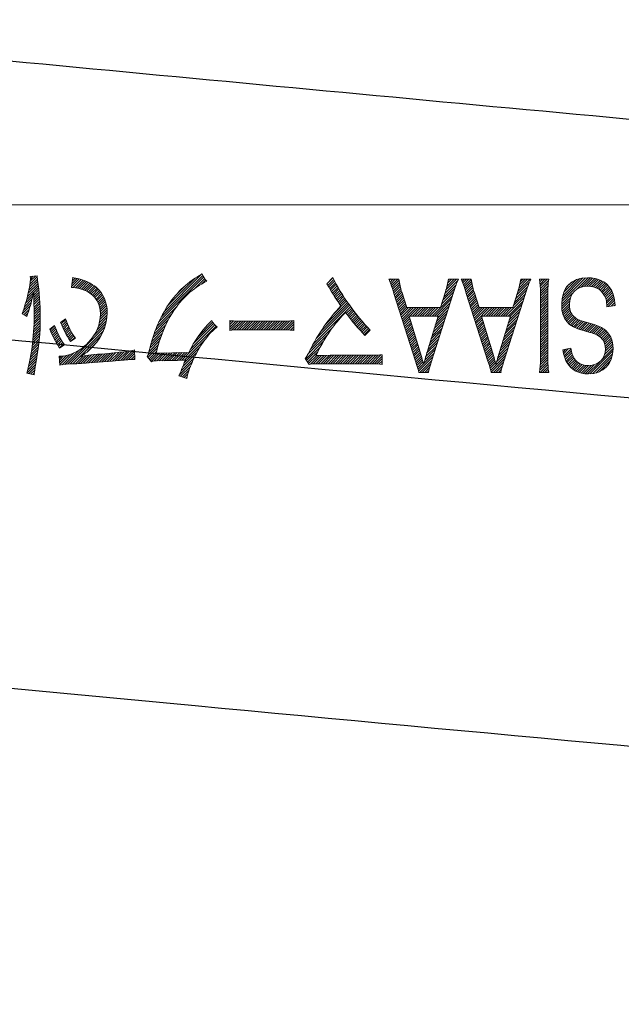
# Model space of a CAD drawing. Units: inches. Extents: x 854 to 1661, y 142 to 702.
# Drawn here: x 1483 to 1487, y 221 to 228 of the extents above; entities that cross this region are included whole.
import ezdxf

# ---------------------------------------------------------------- set-up
doc = ezdxf.new("R2010")
doc.units = ezdxf.units.IN
doc.header["$MEASUREMENT"] = 0
doc.linetypes.add('HIDS', pattern=[2.5, 1.5, -1])
for name, color, linetype in [('02-実線-1', 7, 'Continuous'), ('03-細線', 1, 'Continuous'), ('04-破線-1', 5, 'HIDS'), ('08-ﾊｯﾁﾝｸﾞ', 2, 'Continuous')]:
    doc.layers.add(name, color=color, linetype=linetype)

# ---------------------------------------------------------------- blocks, each defined once
blk = doc.blocks.new('A$C9df53bd6')
at = {"layer": '03-細線', "color": 1, "linetype": 'Continuous'}
for points, knots in [([(24.8512, -0.9763), (23.4919, -0.8226), (22.1757, -0.6738), (17.8275, -0.1828), (14.9944, 0.1363), (7.1382, 1.0192), (2.7584, 1.5081), (-8.4309, 2.7469), (-13.2951, 3.2693), (-18.5111, 3.8107), (-19.7134, 3.9335), (-21.8912, 4.1532), (-22.8801, 4.2519), (-25.8392, 4.5452), (-27.8184, 4.7387), (-31.782, 5.1196), (-33.7666, 5.3069), (-41.6952, 6.0393), (-47.6596, 6.5545), (-59.6397, 7.4828), (-65.6548, 7.8957), (-72.246, 8.2703), (-72.796, 8.301), (-73.3461, 8.3311)], [0.566987, 0.566987, 0.566987, 0.566987, 1.587586, 1.587586, 4.048073, 4.048073, 8.969046, 8.969046, 18.810991, 18.810991, 22.117687, 22.117687, 25.062017, 25.062017, 30.950679, 30.950679, 36.839341, 36.839341, 54.449275, 54.449275, 72.05921, 72.05921, 73.661581, 73.661581, 73.661581, 73.661581]), ([(24.8512, -3.4922), (23.392, -3.3272), (21.9822, -3.1679), (17.5463, -2.667), (14.7133, -2.3478), (6.8578, -1.4651), (2.4789, -0.9762), (-8.7058, 0.262), (-13.5637, 0.7838), (-18.7576, 1.3228), (-19.9473, 1.4443), (-22.2145, 1.6732), (-23.2969, 1.7811), (-25.464, 1.9956), (-26.5502, 2.1023), (-29.7856, 2.4175), (-31.9374, 2.6234), (-38.3999, 3.2285), (-42.7183, 3.6148), (-54.3127, 4.5865), (-61.6093, 5.1293), (-68.9412, 5.5731)], [0.496816, 0.496816, 0.496816, 0.496816, 1.587765, 1.587765, 4.04861, 4.04861, 8.970299, 8.970299, 18.813676, 18.813676, 22.089928, 22.089928, 25.328433, 25.328433, 28.566938, 28.566938, 34.96657, 34.96657, 47.765833, 47.765833, 69.233597, 69.233597, 69.233597, 69.233597]), ([(24.8512, -6.0082), (23.2917, -5.8318), (21.7883, -5.6618), (17.2651, -5.1511), (14.4322, -4.8319), (6.5774, -3.9493), (2.1994, -3.4606), (-7.4243, -2.3951), (-11.692, -1.9327), (-16.825, -1.3905), (-18.313, -1.2361), (-20.8076, -0.9811), (-21.8503, -0.876), (-23.7393, -0.6873), (-24.5907, -0.6029), (-26.3025, -0.4341), (-27.1596, -0.3501), (-30.5844, -0.0168), (-33.1562, 0.2283), (-38.3049, 0.7056), (-40.8826, 0.9379), (-48.6273, 1.6116), (-53.8054, 2.0299), (-60.7157, 2.5298), (-62.4343, 2.6493), (-64.1547, 2.7638)], [0.426936, 0.426936, 0.426936, 0.426936, 1.587944, 1.587944, 4.049145, 4.049145, 8.971548, 8.971548, 16.76064, 16.76064, 20.553165, 20.553165, 23.58825, 23.58825, 26.145959, 26.145959, 28.703667, 28.703667, 36.360735, 36.360735, 44.017804, 44.017804, 59.331941, 59.331941, 64.394697, 64.394697, 64.394697, 64.394697]), ([(24.8512, -8.5241), (23.6729, -8.3908), (22.5265, -8.2612), (18.2669, -7.7799), (15.3674, -7.4531), (7.3242, -6.5485), (2.8362, -6.047), (-8.6263, -4.7762), (-13.6027, -4.2404), (-19.222, -3.6554), (-20.7048, -3.5041), (-23.0948, -3.2638), (-24.0393, -3.1698), (-25.9325, -2.9825), (-26.8811, -2.8893), (-29.7348, -2.6109), (-31.6424, -2.4276), (-37.6436, -1.8619), (-41.7433, -1.4912), (-50.191, -0.7716), (-54.539, -0.425), (-58.8968, -0.1084)], [0.357343, 0.357343, 0.357343, 0.357343, 1.230841, 1.230841, 3.692522, 3.692522, 8.615885, 8.615885, 18.46261, 18.46261, 22.606896, 22.606896, 25.441577, 25.441577, 28.276258, 28.276258, 33.966156, 33.966156, 46.167831, 46.167831, 59.053597, 59.053597, 59.053597, 59.053597]), ([(24.8512, -11.0401), (23.5738, -10.8955), (22.3338, -10.7553), (17.9856, -10.2641), (15.0861, -9.9372), (7.0435, -9.0327), (2.5564, -8.5313), (-8.9016, -7.261), (-13.8721, -6.7258), (-19.5789, -6.1317), (-21.1344, -5.9733), (-23.6178, -5.7241), (-24.5851, -5.6279), (-27.6695, -5.3232), (-29.7869, -5.1171), (-36.1424, -4.5107), (-40.3851, -4.1219), (-47.4325, -3.5131), (-50.2322, -3.281), (-53.0352, -3.06)], [0.288036, 0.288036, 0.288036, 0.288036, 1.231013, 1.231013, 3.693038, 3.693038, 8.617089, 8.617089, 18.465191, 18.465191, 22.854507, 22.854507, 25.766254, 25.766254, 32.094508, 32.094508, 44.751015, 44.751015, 53.07623, 53.07623, 53.07623, 53.07623]), ([(24.8512, -13.0528), (23.4943, -12.8993), (22.1793, -12.7506), (17.7605, -12.2514), (14.861, -11.9245), (6.819, -11.0201), (2.3326, -10.5187), (-9.1218, -9.2489), (-14.0875, -8.7142), (-19.7844, -8.1211), (-21.336, -7.9631), (-23.7681, -7.719), (-24.689, -7.6274), (-28.1693, -7.2834), (-30.7319, -7.0346), (-35.8574, -6.5493), (-38.4224, -6.3125), (-43.2499, -5.8809), (-45.5118, -5.6845), (-47.7757, -5.4947)], [0.232793, 0.232793, 0.232793, 0.232793, 1.23115, 1.23115, 3.693451, 3.693451, 8.618052, 8.618052, 18.467254, 18.467254, 22.853507, 22.853507, 25.626333, 25.626333, 33.289985, 33.289985, 40.953636, 40.953636, 47.699562, 47.699562, 47.699562, 47.699562])]:
    blk.add_open_spline(points, degree=3, knots=knots, dxfattribs=at)

msp = doc.modelspace()

# ---------------------------------------------------------------- linework, layer by layer
msp.add_arc((1422.5048, 55.1806), 187.5, 52.129059, 77.023489)
at = {"layer": '02-実線-1', "lineweight": 9}
msp.add_open_spline([(1460.5283, 226.8922), (1460.5283, 226.8922), (1489.6871, 226.8922), (1489.6871, 226.8922)], degree=3, dxfattribs=at)
at = {"layer": '02-実線-1', "lineweight": 0}
for points, knots in [([(1483.1584, 226.108), (1483.1912, 226.1944), (1483.2184, 226.3066), (1483.2184, 226.3588), (1483.2184, 226.363), (1483.2184, 226.3638), (1483.217, 226.3761)], [8, 8, 8, 8, 9, 9, 9, 10, 10, 10, 10]), ([(1483.2702, 226.3496), (1483.2829, 226.2678), (1483.2896, 226.1768), (1483.2896, 226.0875), (1483.2896, 225.9701), (1483.2808, 225.8773), (1483.2536, 225.7249)], [12, 12, 12, 12, 13, 13, 13, 14, 14, 14, 14]), ([(1487.2041, 225.9868), (1487.093, 226.0168), (1487.0485, 226.0708), (1487.0485, 226.1734), (1487.0485, 226.2976), (1487.1159, 226.3682), (1487.2352, 226.3682), (1487.3131, 226.3682), (1487.3706, 226.3389), (1487.4027, 226.2846)], [5, 5, 5, 5, 6, 6, 6, 7, 7, 7, 8, 8, 8, 8]), ([(1487.3533, 226.2457), (1487.3304, 226.2846), (1487.2888, 226.3068), (1487.2373, 226.3068), (1487.1547, 226.3068), (1487.1046, 226.257), (1487.1046, 226.1752), (1487.1046, 226.1318), (1487.1187, 226.099), (1487.1449, 226.0806)], [11, 11, 11, 11, 12, 12, 12, 13, 13, 13, 14, 14, 14, 14]), ([(1483.6373, 225.9028), (1483.693, 225.9621), (1483.723, 226.0337), (1483.723, 226.1067), (1483.723, 226.1812), (1483.6874, 226.2401), (1483.6256, 226.2701)], [10, 10, 10, 10, 11, 11, 11, 12, 12, 12, 12]), ([(1483.6951, 226.2965), (1483.7445, 226.2542), (1483.772, 226.19), (1483.772, 226.1169), (1483.772, 226.0143), (1483.7248, 225.9173), (1483.6422, 225.8457)], [17, 17, 17, 17, 18, 18, 18, 19, 19, 19, 19]), ([(1483.1919, 225.6808), (1483.2219, 225.769), (1483.2455, 225.9496), (1483.2455, 226.0949), (1483.2455, 226.1253), (1483.2441, 226.1775), (1483.2427, 226.2181)], [0, 0, 0, 0, 1, 1, 1, 2, 2, 2, 2]), ([(1487.354, 225.9967), (1487.3971, 225.9656), (1487.4186, 225.9191), (1487.4186, 225.857), (1487.4186, 225.7459), (1487.3484, 225.6746), (1487.2408, 225.6746), (1487.172, 225.6746), (1487.1187, 225.7028), (1487.0873, 225.7557)], [16, 16, 16, 16, 17, 17, 17, 18, 18, 18, 19, 19, 19, 19]), ([(1487.1396, 225.7864), (1487.1618, 225.7529), (1487.1971, 225.7353), (1487.2422, 225.7353), (1487.3138, 225.7353), (1487.3639, 225.784), (1487.3639, 225.8552), (1487.3639, 225.9011), (1487.3442, 225.9339), (1487.3032, 225.9554)], [1, 1, 1, 1, 2, 2, 2, 3, 3, 3, 4, 4, 4, 4]), ([(1483.9721, 225.7779), (1483.959, 225.7786), (1483.952, 225.7786), (1483.947, 225.7786), (1483.9375, 225.7786), (1483.929, 225.7779), (1483.9075, 225.7762)], [0, 0, 0, 0, 1, 1, 1, 2, 2, 2, 2])]:
    msp.add_open_spline(points, degree=3, knots=knots, dxfattribs=at)
for points in [[(1483.217, 226.3761), (1483.217, 226.3761), (1483.2663, 226.3824), (1483.2663, 226.3824)], [(1483.2663, 226.3824), (1483.267, 226.3743), (1483.2678, 226.3701), (1483.2702, 226.3496)], [(1483.5145, 226.2983), (1483.5145, 226.2983), (1483.5237, 226.3699), (1483.5237, 226.3699)], [(1483.5237, 226.3699), (1483.5311, 226.3681), (1483.5325, 226.3674), (1483.5452, 226.365)], [(1484.2141, 226.175), (1484.2779, 226.2678), (1484.3541, 226.3373), (1484.4557, 226.3955)], [(1484.4557, 226.3955), (1484.4667, 226.3701), (1484.4723, 226.3609), (1484.4903, 226.3436)], [(1485.3554, 226.325), (1485.3554, 226.325), (1485.3978, 226.3702), (1485.3978, 226.3702)], [(1485.3978, 226.3702), (1485.4609, 226.2418), (1485.5643, 226.0971), (1485.6683, 225.9902)], [(1483.5452, 226.365), (1483.6137, 226.3498), (1483.6556, 226.3311), (1483.6951, 226.2965)], [(1484.4903, 226.3436), (1484.3852, 226.2886), (1484.3118, 226.2219), (1484.2451, 226.1203)], [(1485.4567, 226.1645), (1485.4302, 226.2005), (1485.402, 226.2463), (1485.3554, 226.325)], [(1485.8393, 226.2553), (1485.822, 226.3082), (1485.8129, 226.3339), (1485.8026, 226.3569)], [(1485.8026, 226.3569), (1485.8026, 226.3569), (1485.8739, 226.3569), (1485.8739, 226.3569)], [(1485.8739, 226.3569), (1485.8795, 226.3248), (1485.8873, 226.2941), (1485.8954, 226.2666)], [(1486.2101, 226.2666), (1486.2207, 226.3004), (1486.2267, 226.3258), (1486.2316, 226.3569)], [(1486.2316, 226.3569), (1486.2316, 226.3569), (1486.3039, 226.3569), (1486.3039, 226.3569)], [(1486.3039, 226.3569), (1486.2898, 226.3276), (1486.2852, 226.3145), (1486.2662, 226.2553)], [(1486.3609, 226.2553), (1486.3436, 226.3082), (1486.3345, 226.3339), (1486.3242, 226.3569)], [(1486.3242, 226.3569), (1486.3242, 226.3569), (1486.3955, 226.3569), (1486.3955, 226.3569)], [(1486.3955, 226.3569), (1486.4011, 226.3248), (1486.4089, 226.2941), (1486.417, 226.2666)], [(1486.7317, 226.2666), (1486.7423, 226.3004), (1486.7483, 226.3258), (1486.7532, 226.3569)], [(1486.7532, 226.3569), (1486.7532, 226.3569), (1486.8255, 226.3569), (1486.8255, 226.3569)], [(1486.8255, 226.3569), (1486.8114, 226.3276), (1486.8068, 226.3145), (1486.7878, 226.2553)], [(1486.8952, 226.258), (1486.8952, 226.2965), (1486.8931, 226.3265), (1486.8889, 226.3568)], [(1486.8889, 226.3568), (1486.8889, 226.3568), (1486.9548, 226.3568), (1486.9548, 226.3568)], [(1486.9548, 226.3568), (1486.9506, 226.3243), (1486.9492, 226.3021), (1486.9492, 226.258)], [(1483.2392, 226.2604), (1483.2265, 226.1944), (1483.2219, 226.1775), (1483.1983, 226.1052)], [(1483.242, 226.2597), (1483.242, 226.2597), (1483.2392, 226.2604), (1483.2392, 226.2604)], [(1483.242, 226.2427), (1483.242, 226.2427), (1483.242, 226.2597), (1483.242, 226.2597)], [(1483.2427, 226.2181), (1483.2427, 226.2255), (1483.2427, 226.2272), (1483.242, 226.2427)], [(1483.5216, 226.2983), (1483.5216, 226.2983), (1483.5145, 226.2983), (1483.5145, 226.2983)], [(1483.6256, 226.2701), (1483.5914, 226.2863), (1483.5477, 226.2983), (1483.5216, 226.2983)], [(1485.9949, 225.7677), (1485.9949, 225.7677), (1485.8393, 226.2553), (1485.8393, 226.2553)], [(1485.8954, 226.2666), (1485.8954, 226.2666), (1485.9318, 226.153), (1485.9318, 226.153)], [(1486.2662, 226.2553), (1486.2662, 226.2553), (1486.111, 225.7677), (1486.111, 225.7677)], [(1486.1741, 226.153), (1486.1741, 226.153), (1486.2101, 226.2666), (1486.2101, 226.2666)], [(1486.5165, 225.7677), (1486.5165, 225.7677), (1486.3609, 226.2553), (1486.3609, 226.2553)], [(1486.417, 226.2666), (1486.417, 226.2666), (1486.4533, 226.153), (1486.4533, 226.153)], [(1486.7878, 226.2553), (1486.7878, 226.2553), (1486.6325, 225.7677), (1486.6325, 225.7677)], [(1486.6957, 226.153), (1486.6957, 226.153), (1486.7317, 226.2666), (1486.7317, 226.2666)], [(1486.8952, 225.7846), (1486.8952, 225.7846), (1486.8952, 226.258), (1486.8952, 226.258)], [(1486.9492, 226.258), (1486.9492, 226.258), (1486.9492, 225.7846), (1486.9492, 225.7846)], [(1487.3749, 226.1583), (1487.3727, 226.2006), (1487.3678, 226.2218), (1487.3533, 226.2457)], [(1487.4027, 226.2846), (1487.4207, 226.2535), (1487.4285, 226.226), (1487.4352, 226.1678)], [(1484.0751, 225.8431), (1484.1044, 225.9676), (1484.1548, 226.0875), (1484.2141, 226.175)], [(1485.2274, 225.8332), (1485.2954, 225.9684), (1485.3692, 226.0745), (1485.4567, 226.1645)], [(1487.4352, 226.1678), (1487.4352, 226.1678), (1487.3749, 226.1583), (1487.3749, 226.1583)], [(1483.1926, 226.0875), (1483.1926, 226.0875), (1483.1584, 226.108), (1483.1584, 226.108)], [(1483.1983, 226.1052), (1483.1954, 226.0971), (1483.194, 226.0939), (1483.1926, 226.0875)], [(1484.2451, 226.1203), (1484.1919, 226.0381), (1484.1499, 225.9348), (1484.1259, 225.8244)], [(1485.4895, 226.1186), (1485.4595, 226.0869), (1485.4228, 226.0442), (1485.397, 226.01)], [(1485.6302, 225.9514), (1485.5784, 226.0061), (1485.5526, 226.0361), (1485.4895, 226.1186)], [(1485.9318, 226.153), (1485.9318, 226.153), (1486.1741, 226.153), (1486.1741, 226.153)], [(1486.1572, 226.0919), (1486.1572, 226.0919), (1485.9483, 226.0919), (1485.9483, 226.0919)], [(1485.9483, 226.0919), (1485.9483, 226.0919), (1486.0379, 225.8005), (1486.0379, 225.8005)], [(1486.0683, 225.8005), (1486.0683, 225.8005), (1486.1572, 226.0919), (1486.1572, 226.0919)], [(1486.4533, 226.153), (1486.4533, 226.153), (1486.6957, 226.153), (1486.6957, 226.153)], [(1486.6788, 226.0919), (1486.6788, 226.0919), (1486.4699, 226.0919), (1486.4699, 226.0919)], [(1486.4699, 226.0919), (1486.4699, 226.0919), (1486.5595, 225.8005), (1486.5595, 225.8005)], [(1486.5899, 225.8005), (1486.5899, 225.8005), (1486.6788, 226.0919), (1486.6788, 226.0919)], [(1483.3575, 225.9984), (1483.3575, 225.9984), (1483.3925, 226.0231), (1483.3925, 226.0231)], [(1483.3925, 226.0231), (1483.4076, 225.9818), (1483.4362, 225.9254), (1483.463, 225.8845)], [(1483.4362, 226.046), (1483.4362, 226.046), (1483.4715, 226.0725), (1483.4715, 226.0725)], [(1483.5075, 225.9092), (1483.4764, 225.9568), (1483.457, 225.9938), (1483.4362, 226.046)], [(1483.4715, 226.0725), (1483.4881, 226.0259), (1483.5216, 225.9593), (1483.5424, 225.9321)], [(1484.3598, 225.83), (1484.4021, 225.9164), (1484.4578, 225.9937), (1484.5256, 226.0593)], [(1484.5256, 226.0593), (1484.5376, 226.0371), (1484.5446, 226.0293), (1484.5647, 226.0134)], [(1484.6556, 225.9876), (1484.6556, 225.9876), (1484.6556, 226.0592), (1484.6556, 226.0592)], [(1484.6556, 226.0592), (1484.6736, 226.0564), (1484.6863, 226.0557), (1484.7241, 226.0557)], [(1484.7241, 226.0557), (1484.7241, 226.0557), (1485.0486, 226.0557), (1485.0486, 226.0557)], [(1485.0486, 226.0557), (1485.0895, 226.0557), (1485.1015, 226.0564), (1485.1181, 226.0592)], [(1485.1181, 226.0592), (1485.1181, 226.0592), (1485.1181, 225.9869), (1485.1181, 225.9869)], [(1487.1449, 226.0806), (1487.1678, 226.0637), (1487.1755, 226.0609), (1487.2595, 226.0373)], [(1487.2595, 226.0373), (1487.3032, 226.026), (1487.3304, 226.0136), (1487.354, 225.9967)], [(1483.4291, 225.8608), (1483.3978, 225.9092), (1483.3805, 225.9427), (1483.3575, 225.9984)], [(1484.5647, 226.0134), (1484.491, 225.9524), (1484.4381, 225.879), (1484.3905, 225.7714)], [(1484.7233, 225.9922), (1484.6821, 225.9922), (1484.6729, 225.9915), (1484.6556, 225.9876)], [(1485.0486, 225.9922), (1485.0486, 225.9922), (1484.7233, 225.9922), (1484.7233, 225.9922)], [(1485.1181, 225.9869), (1485.1019, 225.9915), (1485.0867, 225.9922), (1485.0486, 225.9922)], [(1485.397, 226.01), (1485.3586, 225.9588), (1485.3117, 225.8791), (1485.2824, 225.8181)], [(1485.6683, 225.9902), (1485.6683, 225.9902), (1485.6302, 225.9514), (1485.6302, 225.9514)], [(1487.3032, 225.9554), (1487.2846, 225.9649), (1487.2838, 225.9649), (1487.2041, 225.9868)], [(1483.463, 225.8845), (1483.463, 225.8845), (1483.4291, 225.8608), (1483.4291, 225.8608)], [(1483.5039, 225.8146), (1483.5505, 225.8298), (1483.5992, 225.8615), (1483.6373, 225.9028)], [(1483.5424, 225.9321), (1483.5424, 225.9321), (1483.5075, 225.9092), (1483.5075, 225.9092)], [(1483.4263, 225.8023), (1483.4542, 225.8023), (1483.4778, 225.8062), (1483.5039, 225.8146)], [(1483.4306, 225.737), (1483.4306, 225.737), (1483.4263, 225.8023), (1483.4263, 225.8023)], [(1483.6422, 225.8457), (1483.6207, 225.827), (1483.6027, 225.8146), (1483.5763, 225.7987)], [(1483.5763, 225.7987), (1483.6158, 225.8079), (1483.6563, 225.8121), (1483.729, 225.8181)], [(1483.729, 225.8181), (1483.8673, 225.8305), (1483.9435, 225.8393), (1483.9685, 225.8474)], [(1483.9685, 225.8474), (1483.9685, 225.8474), (1483.9721, 225.7779), (1483.9721, 225.7779)], [(1484.0613, 225.8), (1484.0673, 225.8102), (1484.0673, 225.8113), (1484.0751, 225.8431)], [(1484.1259, 225.8244), (1484.1259, 225.8244), (1484.3598, 225.83), (1484.3598, 225.83)], [(1485.1998, 225.7863), (1485.208, 225.7973), (1485.2129, 225.805), (1485.2274, 225.8332)], [(1485.2824, 225.8181), (1485.2803, 225.8138), (1485.2796, 225.8128), (1485.2768, 225.8078)], [(1485.2768, 225.8078), (1485.2866, 225.8085), (1485.2866, 225.8085), (1485.6733, 225.8096)], [(1485.6733, 225.8096), (1485.711, 225.8096), (1485.7304, 225.8103), (1485.7541, 225.8128)], [(1485.7541, 225.8128), (1485.7541, 225.8128), (1485.7541, 225.7433), (1485.7541, 225.7433)], [(1487.0567, 225.8492), (1487.0567, 225.8492), (1487.1152, 225.8598), (1487.1152, 225.8598)], [(1487.0873, 225.7557), (1487.0715, 225.7818), (1487.0644, 225.8044), (1487.0567, 225.8492)], [(1487.1152, 225.8598), (1487.1209, 225.8242), (1487.1262, 225.8069), (1487.1396, 225.7864)], [(1483.5131, 225.7469), (1483.4535, 225.7423), (1483.4401, 225.7405), (1483.4306, 225.737)], [(1483.5526, 225.7486), (1483.5526, 225.7486), (1483.5131, 225.7469), (1483.5131, 225.7469)], [(1483.6701, 225.7564), (1483.5847, 225.7504), (1483.5756, 225.7497), (1483.5526, 225.7486)], [(1483.7791, 225.7652), (1483.7791, 225.7652), (1483.6701, 225.7564), (1483.6701, 225.7564)], [(1483.9075, 225.7762), (1483.8687, 225.7723), (1483.8645, 225.7716), (1483.7791, 225.7652)], [(1484.091, 225.7626), (1484.091, 225.7626), (1484.0613, 225.8), (1484.0613, 225.8)], [(1484.1273, 225.769), (1484.103, 225.769), (1484.1008, 225.7679), (1484.091, 225.7626)], [(1484.3368, 225.776), (1484.3277, 225.7732), (1484.3277, 225.7732), (1484.1273, 225.769)], [(1484.3047, 225.6974), (1484.3231, 225.745), (1484.3291, 225.7598), (1484.3368, 225.776)], [(1484.3905, 225.7714), (1484.364, 225.7132), (1484.3499, 225.6734), (1484.3467, 225.6427)], [(1485.2288, 225.7422), (1485.2288, 225.7422), (1485.1998, 225.7863), (1485.1998, 225.7863)], [(1485.2679, 225.7486), (1485.2436, 225.7486), (1485.2401, 225.7479), (1485.2288, 225.7422)], [(1485.6726, 225.7486), (1485.6726, 225.7486), (1485.2679, 225.7486), (1485.2679, 225.7486)], [(1485.7541, 225.7433), (1485.7297, 225.7479), (1485.7128, 225.7486), (1485.6726, 225.7486)], [(1486.0185, 225.6859), (1486.0157, 225.7028), (1486.0122, 225.7141), (1485.9949, 225.7677)], [(1486.0379, 225.8005), (1486.0401, 225.7935), (1486.0401, 225.7928), (1486.0531, 225.7441)], [(1486.0531, 225.7441), (1486.0566, 225.7575), (1486.0595, 225.767), (1486.0609, 225.7734)], [(1486.0609, 225.7734), (1486.0651, 225.7875), (1486.0672, 225.797), (1486.0683, 225.8005)], [(1486.111, 225.7677), (1486.0976, 225.7265), (1486.0919, 225.706), (1486.0887, 225.6859)], [(1486.5401, 225.6859), (1486.5373, 225.7028), (1486.5338, 225.7141), (1486.5165, 225.7677)], [(1486.5595, 225.8005), (1486.5616, 225.7935), (1486.5616, 225.7928), (1486.5747, 225.7441)], [(1486.5747, 225.7441), (1486.5782, 225.7575), (1486.581, 225.767), (1486.5825, 225.7734)], [(1486.5825, 225.7734), (1486.5867, 225.7875), (1486.5888, 225.797), (1486.5899, 225.8005)], [(1486.6325, 225.7677), (1486.6191, 225.7265), (1486.6135, 225.706), (1486.6103, 225.6859)], [(1486.8889, 225.6858), (1486.8931, 225.7151), (1486.8952, 225.7479), (1486.8952, 225.7846)], [(1486.9492, 225.7846), (1486.9492, 225.7405), (1486.9506, 225.7176), (1486.9548, 225.6858)], [(1483.2459, 225.6688), (1483.2459, 225.6688), (1483.1919, 225.6808), (1483.1919, 225.6808)], [(1483.2536, 225.7249), (1483.2473, 225.6857), (1483.2466, 225.6808), (1483.2459, 225.6688)], [(1484.2896, 225.661), (1484.2959, 225.6727), (1484.2959, 225.6727), (1484.3047, 225.6974)], [(1484.3467, 225.6427), (1484.3467, 225.6427), (1484.2896, 225.661), (1484.2896, 225.661)], [(1486.0887, 225.6859), (1486.0887, 225.6859), (1486.0185, 225.6859), (1486.0185, 225.6859)], [(1486.6103, 225.6859), (1486.6103, 225.6859), (1486.5401, 225.6859), (1486.5401, 225.6859)], [(1486.9548, 225.6858), (1486.9548, 225.6858), (1486.8889, 225.6858), (1486.8889, 225.6858)]]:
    msp.add_open_spline(points, degree=3, dxfattribs=at)
at = {"layer": '04-破線-1'}
msp.add_arc((1422.5048, 55.1806), 187.2, 52.247288, 77.022124, dxfattribs=at)
at = {"layer": '08-ﾊｯﾁﾝｸﾞ', "linetype": 'Continuous'}
for p, q in [((1483.2672, 226.374), (1483.2154, 226.3222)), ((1483.2568, 226.3812), (1483.2176, 226.3421)), ((1483.2365, 226.3786), (1483.2184, 226.3605)), ((1484.4671, 226.3718), (1484.145, 226.0497)), ((1484.4611, 226.3835), (1484.161, 226.0833)), ((1484.4551, 226.3951), (1484.1808, 226.1208)), ((1483.2756, 226.3117), (1483.1976, 226.2336)), ((1483.2735, 226.3272), (1483.2032, 226.2569)), ((1483.2713, 226.3427), (1483.2081, 226.2795)), ((1483.2692, 226.3583), (1483.2122, 226.3013)), ((1483.5703, 226.3589), (1483.5152, 226.3038)), ((1483.5562, 226.3624), (1483.5178, 226.3241)), ((1483.5417, 226.3656), (1483.5204, 226.3443)), ((1483.5274, 226.369), (1483.523, 226.3646)), ((1483.5842, 226.3551), (1483.5272, 226.2981)), ((1483.5977, 226.3509), (1483.5431, 226.2963)), ((1483.6108, 226.3463), (1483.5579, 226.2934)), ((1483.6235, 226.3413), (1483.572, 226.2899)), ((1483.6357, 226.3358), (1483.5856, 226.2858)), ((1483.6474, 226.3299), (1483.5988, 226.2813)), ((1483.6586, 226.3235), (1483.6115, 226.2763)), ((1483.6694, 226.3165), (1483.6238, 226.2709)), ((1483.6797, 226.3091), (1483.6355, 226.2649)), ((1483.6895, 226.3013), (1483.6464, 226.2582)), ((1484.4091, 226.3668), (1484.2077, 226.1654)), ((1484.3383, 226.3137), (1484.2612, 226.2366)), ((1484.4742, 226.3612), (1484.4027, 226.2897)), ((1484.4823, 226.3517), (1484.4542, 226.3235)), ((1485.3993, 226.3671), (1485.3561, 226.3239)), ((1485.4052, 226.3553), (1485.3627, 226.3128)), ((1485.4112, 226.3437), (1485.3693, 226.3017)), ((1485.4174, 226.3321), (1485.3759, 226.2906)), ((1485.4236, 226.3207), (1485.3825, 226.2796)), ((1485.43, 226.3093), (1485.3891, 226.2685)), ((1485.8134, 226.3569), (1485.8059, 226.3494)), ((1485.831, 226.3569), (1485.811, 226.3368)), ((1485.8487, 226.3569), (1485.8159, 226.324)), ((1485.8664, 226.3569), (1485.8206, 226.311)), ((1485.8755, 226.3483), (1485.8251, 226.2979)), ((1485.8784, 226.3335), (1485.8296, 226.2847)), ((1485.8816, 226.319), (1485.834, 226.2715)), ((1485.885, 226.3048), (1485.8384, 226.2581)), ((1486.2872, 226.318), (1486.1982, 226.2291)), ((1486.2999, 226.3485), (1486.2064, 226.2549)), ((1486.2907, 226.3569), (1486.2143, 226.2806)), ((1486.273, 226.3569), (1486.221, 226.3049)), ((1486.2553, 226.3569), (1486.2263, 226.3279)), ((1486.2376, 226.3569), (1486.2304, 226.3497)), ((1486.326, 226.3569), (1486.3248, 226.3556)), ((1486.3437, 226.3569), (1486.33, 226.3432)), ((1486.3614, 226.3569), (1486.335, 226.3305)), ((1486.3791, 226.3569), (1486.3398, 226.3176)), ((1486.3957, 226.3558), (1486.3444, 226.3046)), ((1486.3985, 226.3409), (1486.3489, 226.2914)), ((1486.4015, 226.3263), (1486.3534, 226.2782)), ((1486.4048, 226.312), (1486.3578, 226.2649)), ((1486.8039, 226.3044), (1486.7157, 226.2163)), ((1486.8145, 226.3327), (1486.7239, 226.2421)), ((1486.821, 226.3569), (1486.7321, 226.268)), ((1486.8033, 226.3569), (1486.7395, 226.293)), ((1486.7856, 226.3569), (1486.7455, 226.3167)), ((1486.768, 226.3569), (1486.7501, 226.339)), ((1486.8916, 226.3568), (1486.8892, 226.3544)), ((1486.9093, 226.3568), (1486.8912, 226.3386)), ((1486.927, 226.3568), (1486.8927, 226.3225)), ((1486.9447, 226.3568), (1486.8939, 226.306)), ((1486.9538, 226.3482), (1486.8947, 226.2892)), ((1486.9517, 226.3284), (1486.8951, 226.2719)), ((1486.9503, 226.3094), (1486.8952, 226.2543)), ((1487.2208, 226.3678), (1487.0493, 226.1963)), ((1487.2015, 226.3661), (1487.0515, 226.2161)), ((1487.1801, 226.3624), (1487.0557, 226.238)), ((1487.1549, 226.3549), (1487.0636, 226.2636)), ((1487.117, 226.3347), (1487.0842, 226.3019)), ((1487.2388, 226.3681), (1487.1543, 226.2836)), ((1487.2558, 226.3674), (1487.1883, 226.2999)), ((1487.2719, 226.3658), (1487.211, 226.305)), ((1487.287, 226.3633), (1487.2304, 226.3067)), ((1487.3013, 226.3599), (1487.2479, 226.3065)), ((1487.3148, 226.3557), (1487.2638, 226.3047)), ((1487.3275, 226.3508), (1487.2784, 226.3016)), ((1487.3395, 226.345), (1487.2917, 226.2973)), ((1487.3507, 226.3385), (1487.304, 226.2919)), ((1487.3611, 226.3313), (1487.3152, 226.2854)), ((1487.3709, 226.3234), (1487.3255, 226.278)), ((1487.3799, 226.3147), (1487.3348, 226.2697)), ((1487.3882, 226.3054), (1487.3432, 226.2604)), ((1483.2342, 226.2349), (1483.1842, 226.1849)), ((1483.2385, 226.2569), (1483.1913, 226.2096)), ((1483.2775, 226.2959), (1483.2414, 226.2598)), ((1483.2793, 226.28), (1483.242, 226.2427)), ((1483.281, 226.264), (1483.2427, 226.2257)), ((1483.2825, 226.2479), (1483.243, 226.2084)), ((1483.2839, 226.2316), (1483.2436, 226.1912)), ((1483.699, 226.2931), (1483.6567, 226.2509)), ((1483.708, 226.2845), (1483.6664, 226.2428)), ((1483.7165, 226.2753), (1483.6754, 226.2341)), ((1483.7245, 226.2656), (1483.6837, 226.2247)), ((1483.7319, 226.2553), (1483.6913, 226.2147)), ((1483.7388, 226.2445), (1483.6982, 226.2039)), ((1483.7451, 226.2331), (1483.7043, 226.1924)), ((1485.4364, 226.2981), (1485.3958, 226.2575)), ((1485.4429, 226.2869), (1485.4025, 226.2466)), ((1485.4495, 226.2759), (1485.4093, 226.2356)), ((1485.4562, 226.2649), (1485.4161, 226.2248)), ((1485.463, 226.2539), (1485.423, 226.214)), ((1485.4698, 226.2431), (1485.4299, 226.2032)), ((1485.4767, 226.2324), (1485.437, 226.1926)), ((1485.8886, 226.2907), (1485.8427, 226.2448)), ((1485.8924, 226.2769), (1485.847, 226.2314)), ((1485.8965, 226.2632), (1485.8512, 226.218)), ((1485.9008, 226.2498), (1485.8555, 226.2046)), ((1485.9051, 226.2364), (1485.8598, 226.1912)), ((1486.2609, 226.2387), (1486.1141, 226.0919)), ((1486.2692, 226.2647), (1486.1818, 226.1773)), ((1486.2778, 226.291), (1486.19, 226.2032)), ((1486.4084, 226.2978), (1486.3621, 226.2515)), ((1486.4121, 226.2838), (1486.3664, 226.2381)), ((1486.416, 226.2701), (1486.3707, 226.2247)), ((1486.4202, 226.2566), (1486.3749, 226.2113)), ((1486.4245, 226.2432), (1486.3792, 226.1979)), ((1486.4288, 226.2298), (1486.3835, 226.1845)), ((1486.7867, 226.2518), (1486.6994, 226.1645)), ((1486.7951, 226.2779), (1486.7076, 226.1904)), ((1486.9496, 226.291), (1486.8952, 226.2366)), ((1486.9493, 226.273), (1486.8952, 226.219)), ((1486.9492, 226.2553), (1486.8952, 226.2013)), ((1486.9492, 226.2376), (1486.8952, 226.1836)), ((1487.1275, 226.2568), (1487.0486, 226.1779)), ((1487.3958, 226.2953), (1487.3506, 226.2501)), ((1487.4027, 226.2845), (1487.3572, 226.239)), ((1487.409, 226.2731), (1487.3629, 226.227)), ((1487.4146, 226.261), (1487.3674, 226.2139)), ((1487.4195, 226.2483), (1487.3707, 226.1995)), ((1487.4236, 226.2347), (1487.3729, 226.184)), ((1483.2171, 226.1648), (1483.1596, 226.1073)), ((1483.2239, 226.1892), (1483.1674, 226.1327)), ((1483.2294, 226.2125), (1483.1763, 226.1593)), ((1483.2851, 226.2151), (1483.2441, 226.1741)), ((1483.2862, 226.1985), (1483.2445, 226.1569)), ((1483.2872, 226.1818), (1483.2449, 226.1396)), ((1483.288, 226.1649), (1483.2453, 226.1222)), ((1483.7508, 226.2212), (1483.7097, 226.1801)), ((1483.756, 226.2087), (1483.7143, 226.167)), ((1483.7605, 226.1955), (1483.718, 226.153)), ((1483.7643, 226.1817), (1483.7208, 226.1381)), ((1483.7675, 226.1672), (1483.7225, 226.1221)), ((1484.2724, 226.1594), (1484.1315, 226.0185)), ((1485.5271, 226.159), (1485.2562, 225.8881)), ((1485.5197, 226.1693), (1485.2794, 225.9289)), ((1485.5124, 226.1796), (1485.3073, 225.9746)), ((1485.5051, 226.19), (1485.3438, 226.0288)), ((1485.4979, 226.2005), (1485.4051, 226.1077)), ((1485.4837, 226.2217), (1485.4441, 226.1821)), ((1485.4908, 226.2111), (1485.4514, 226.1717)), ((1485.9093, 226.223), (1485.8641, 226.1778)), ((1485.9136, 226.2096), (1485.8683, 226.1644)), ((1485.9179, 226.1962), (1485.8726, 226.151)), ((1485.9222, 226.1829), (1485.8769, 226.1376)), ((1485.9265, 226.1695), (1485.8812, 226.1242)), ((1486.2527, 226.2128), (1486.1318, 226.0919)), ((1486.2444, 226.1869), (1486.1495, 226.0919)), ((1486.2362, 226.1609), (1486.1528, 226.0776)), ((1486.433, 226.2164), (1486.3878, 226.1711)), ((1486.4373, 226.203), (1486.392, 226.1577)), ((1486.4416, 226.1896), (1486.3963, 226.1443)), ((1486.4459, 226.1762), (1486.4006, 226.1309)), ((1486.4502, 226.1628), (1486.4049, 226.1175)), ((1486.7784, 226.2259), (1486.6444, 226.0919)), ((1486.7702, 226.2), (1486.6621, 226.0919)), ((1486.7619, 226.174), (1486.6783, 226.0904)), ((1486.9492, 226.2199), (1486.8952, 226.1659)), ((1486.9492, 226.2022), (1486.8952, 226.1483)), ((1486.9492, 226.1846), (1486.8952, 226.1306)), ((1486.9492, 226.1669), (1486.8952, 226.1129)), ((1487.1113, 226.2229), (1487.0488, 226.1604)), ((1487.1063, 226.2003), (1487.0499, 226.1439)), ((1487.1047, 226.181), (1487.052, 226.1282)), ((1487.105, 226.1636), (1487.055, 226.1135)), ((1487.4271, 226.2205), (1487.3743, 226.1677)), ((1487.4299, 226.2057), (1487.384, 226.1597)), ((1487.4323, 226.1904), (1487.4049, 226.163)), ((1487.4344, 226.1747), (1487.4259, 226.1663)), ((1483.2093, 226.1393), (1483.1707, 226.1007)), ((1483.2009, 226.1132), (1483.1817, 226.094)), ((1483.2896, 226.0959), (1483.2449, 226.0511)), ((1483.2894, 226.1134), (1483.2453, 226.0692)), ((1483.2886, 226.1479), (1483.2455, 226.1048)), ((1483.2891, 226.1307), (1483.2455, 226.0871)), ((1483.7716, 226.1006), (1483.7158, 226.0447)), ((1483.772, 226.1187), (1483.72, 226.0666)), ((1483.7714, 226.1357), (1483.7222, 226.0866)), ((1483.7699, 226.1519), (1483.723, 226.105)), ((1484.2351, 226.1045), (1484.1198, 225.9892)), ((1485.5346, 226.1488), (1485.496, 226.1102)), ((1485.5422, 226.1387), (1485.5036, 226.1002)), ((1485.5498, 226.1286), (1485.5114, 226.0902)), ((1485.5574, 226.1186), (1485.5191, 226.0803)), ((1485.5652, 226.1087), (1485.5269, 226.0704)), ((1485.573, 226.0988), (1485.5347, 226.0605)), ((1485.5809, 226.089), (1485.5426, 226.0507)), ((1485.9308, 226.1561), (1485.8854, 226.1108)), ((1485.9453, 226.153), (1485.8897, 226.0973)), ((1485.963, 226.153), (1485.894, 226.0839)), ((1485.9807, 226.153), (1485.8983, 226.0705)), ((1485.9984, 226.153), (1485.9025, 226.0571)), ((1485.9499, 226.0868), (1485.9068, 226.0437)), ((1486.016, 226.153), (1485.955, 226.0919)), ((1486.0337, 226.153), (1485.9727, 226.0919)), ((1486.0514, 226.153), (1485.9904, 226.0919)), ((1486.0691, 226.153), (1486.0081, 226.0919)), ((1486.0868, 226.153), (1486.0257, 226.0919)), ((1486.1044, 226.153), (1486.0434, 226.0919)), ((1486.1221, 226.153), (1486.0611, 226.0919)), ((1486.1398, 226.153), (1486.0788, 226.0919)), ((1486.1575, 226.153), (1486.0964, 226.0919)), ((1486.2196, 226.1091), (1486.1373, 226.0267)), ((1486.2279, 226.135), (1486.145, 226.0521)), ((1486.458, 226.153), (1486.4091, 226.1041)), ((1486.4757, 226.153), (1486.4134, 226.0907)), ((1486.4933, 226.153), (1486.4177, 226.0773)), ((1486.511, 226.153), (1486.422, 226.0639)), ((1486.5287, 226.153), (1486.4262, 226.0505)), ((1486.5464, 226.153), (1486.4853, 226.0919)), ((1486.5641, 226.153), (1486.503, 226.0919)), ((1486.5817, 226.153), (1486.5207, 226.0919)), ((1486.5994, 226.153), (1486.5384, 226.0919)), ((1486.6171, 226.153), (1486.5561, 226.0919)), ((1486.6348, 226.153), (1486.5737, 226.0919)), ((1486.6524, 226.153), (1486.5914, 226.0919)), ((1486.6701, 226.153), (1486.6091, 226.0919)), ((1486.6878, 226.153), (1486.6268, 226.0919)), ((1486.7371, 226.0962), (1486.655, 226.0141)), ((1486.7454, 226.1222), (1486.6628, 226.0396)), ((1486.7537, 226.1481), (1486.6705, 226.065)), ((1486.9492, 226.1492), (1486.8952, 226.0952)), ((1486.9492, 226.1315), (1486.8952, 226.0776)), ((1486.9492, 226.1138), (1486.8952, 226.0599)), ((1486.9492, 226.0962), (1486.8952, 226.0422)), ((1487.1067, 226.1476), (1487.0589, 226.0998)), ((1487.1099, 226.1331), (1487.0638, 226.087)), ((1487.1144, 226.1199), (1487.0696, 226.0751)), ((1487.1202, 226.108), (1487.0762, 226.0641)), ((1487.1273, 226.0974), (1487.0838, 226.054)), ((1487.1357, 226.0882), (1487.0921, 226.0446)), ((1483.2887, 226.0242), (1483.241, 225.9766)), ((1483.2891, 226.0424), (1483.2423, 225.9955)), ((1483.2895, 226.0603), (1483.2434, 226.0142)), ((1483.2896, 226.0782), (1483.2442, 226.0328)), ((1483.3928, 226.0222), (1483.3609, 225.9903)), ((1483.4733, 226.0674), (1483.4407, 226.0349)), ((1483.4782, 226.0547), (1483.446, 226.0224)), ((1483.4834, 226.0422), (1483.4514, 226.0101)), ((1483.4888, 226.0299), (1483.457, 225.9981)), ((1483.4943, 226.0177), (1483.4628, 225.9862)), ((1483.7627, 226.0387), (1483.6755, 225.9514)), ((1483.7673, 226.0609), (1483.6972, 225.9908)), ((1483.7702, 226.0814), (1483.7087, 226.02)), ((1484.1943, 226.0283), (1484.1007, 225.9346)), ((1484.2119, 226.0635), (1484.1097, 225.9613)), ((1484.557, 226.0197), (1484.3105, 225.7733)), ((1484.5477, 226.0281), (1484.3702, 225.8507)), ((1484.5393, 226.0374), (1484.3926, 225.8907)), ((1484.5321, 226.0479), (1484.4246, 225.9403)), ((1484.5257, 226.0591), (1484.5015, 226.035)), ((1484.6658, 226.0578), (1484.6556, 226.0476)), ((1484.6821, 226.0564), (1484.6556, 226.03)), ((1484.6992, 226.0559), (1484.6556, 226.0123)), ((1484.7167, 226.0557), (1484.6556, 225.9946)), ((1484.7344, 226.0557), (1484.6688, 225.9901)), ((1484.7521, 226.0557), (1484.6881, 225.9918)), ((1484.7697, 226.0557), (1484.7062, 225.9921)), ((1484.7874, 226.0557), (1484.7239, 225.9922)), ((1484.8051, 226.0557), (1484.7416, 225.9922)), ((1484.8228, 226.0557), (1484.7593, 225.9922)), ((1484.8404, 226.0557), (1484.7769, 225.9922)), ((1484.8581, 226.0557), (1484.7946, 225.9922)), ((1484.8758, 226.0557), (1484.8123, 225.9922)), ((1484.8935, 226.0557), (1484.83, 225.9922)), ((1484.9112, 226.0557), (1484.8477, 225.9922)), ((1484.9288, 226.0557), (1484.8653, 225.9922)), ((1484.9465, 226.0557), (1484.883, 225.9922)), ((1484.9642, 226.0557), (1484.9007, 225.9922)), ((1484.9819, 226.0557), (1484.9184, 225.9922)), ((1484.9995, 226.0557), (1484.936, 225.9922)), ((1485.0172, 226.0557), (1484.9537, 225.9922)), ((1485.0349, 226.0557), (1484.9714, 225.9922)), ((1485.0526, 226.0557), (1484.9891, 225.9922)), ((1485.0704, 226.0558), (1485.0068, 225.9922)), ((1485.0885, 226.0562), (1485.0244, 225.9922)), ((1485.1076, 226.0577), (1485.0421, 225.9922)), ((1485.1181, 226.0505), (1485.0598, 225.9922)), ((1485.1181, 226.0328), (1485.0772, 225.9919)), ((1485.1181, 226.0152), (1485.094, 225.9911)), ((1485.4011, 226.0153), (1485.236, 225.8503)), ((1485.5888, 226.0793), (1485.5505, 226.041)), ((1485.5968, 226.0696), (1485.5585, 226.0313)), ((1485.6049, 226.0601), (1485.5666, 226.0217)), ((1485.6131, 226.0505), (1485.5747, 226.0122)), ((1485.6213, 226.0411), (1485.583, 226.0027)), ((1485.6296, 226.0317), (1485.5913, 225.9934)), ((1485.638, 226.0224), (1485.5997, 225.9841)), ((1485.9541, 226.0733), (1485.9111, 226.0303)), ((1485.9582, 226.0598), (1485.9154, 226.0169)), ((1485.9624, 226.0463), (1485.9197, 226.0035)), ((1485.9665, 226.0327), (1485.9239, 225.9901)), ((1485.9707, 226.0192), (1485.9282, 225.9767)), ((1486.1949, 226.0313), (1486.114, 225.9504)), ((1486.2031, 226.0572), (1486.1218, 225.9758)), ((1486.2114, 226.0831), (1486.1295, 226.0013)), ((1486.4735, 226.0801), (1486.4305, 226.0371)), ((1486.4777, 226.0666), (1486.4348, 226.0237)), ((1486.4819, 226.0531), (1486.4391, 226.0103)), ((1486.486, 226.0396), (1486.4434, 225.9969)), ((1486.4902, 226.0261), (1486.4476, 225.9835)), ((1486.7124, 226.0184), (1486.6317, 225.9378)), ((1486.7206, 226.0444), (1486.6395, 225.9632)), ((1486.7289, 226.0703), (1486.6473, 225.9887)), ((1486.9492, 226.0785), (1486.8952, 226.0245)), ((1486.9492, 226.0608), (1486.8952, 226.0068)), ((1486.9492, 226.0431), (1486.8952, 225.9892)), ((1486.9492, 226.0255), (1486.8952, 225.9715)), ((1487.1454, 226.0802), (1487.1012, 226.036)), ((1487.1558, 226.073), (1487.111, 226.0282)), ((1487.1671, 226.0666), (1487.1215, 226.021)), ((1487.1796, 226.0614), (1487.1326, 226.0144)), ((1487.1927, 226.0568), (1487.1442, 226.0084)), ((1487.2062, 226.0526), (1487.1564, 226.0029)), ((1487.2198, 226.0486), (1487.1691, 225.9979)), ((1487.2335, 226.0446), (1487.1822, 225.9933)), ((1487.2473, 226.0407), (1487.1957, 225.9892)), ((1487.2611, 226.0368), (1487.2096, 225.9853)), ((1487.275, 226.033), (1487.2234, 225.9815)), ((1487.2885, 226.0288), (1487.2373, 225.9777)), ((1487.3015, 226.0242), (1487.2512, 225.9739)), ((1487.3141, 226.0192), (1487.2649, 225.97)), ((1483.2845, 225.9493), (1483.2339, 225.8987)), ((1483.2859, 225.9684), (1483.236, 225.9185)), ((1483.287, 225.9872), (1483.2379, 225.9381)), ((1483.288, 226.0058), (1483.2396, 225.9574)), ((1483.3977, 226.0095), (1483.3661, 225.9779)), ((1483.4029, 225.997), (1483.3715, 225.9656)), ((1483.4084, 225.9848), (1483.3771, 225.9535)), ((1483.414, 225.9727), (1483.3828, 225.9415)), ((1483.4198, 225.9608), (1483.3887, 225.9297)), ((1483.4257, 225.9491), (1483.3948, 225.9182)), ((1483.5, 226.0058), (1483.4687, 225.9745)), ((1483.5059, 225.9939), (1483.4749, 225.963)), ((1483.5119, 225.9823), (1483.4813, 225.9517)), ((1483.7558, 226.0141), (1483.4865, 225.7448)), ((1483.5181, 225.9708), (1483.4878, 225.9405)), ((1483.5245, 225.9595), (1483.4945, 225.9295)), ((1483.5312, 225.9485), (1483.5013, 225.9187)), ((1483.7455, 225.986), (1483.5058, 225.7463)), ((1483.7288, 225.9517), (1483.5245, 225.7474)), ((1484.1682, 225.9668), (1484.0856, 225.8842)), ((1484.1801, 225.9964), (1484.0927, 225.909)), ((1485.1181, 225.9975), (1485.1096, 225.989)), ((1485.3607, 225.9572), (1485.217, 225.8136)), ((1485.6465, 226.0132), (1485.6082, 225.9749)), ((1485.655, 226.0041), (1485.6167, 225.9658)), ((1485.6637, 225.995), (1485.6253, 225.9567)), ((1485.9749, 226.0057), (1485.9325, 225.9633)), ((1485.979, 225.9922), (1485.9368, 225.9499)), ((1485.9832, 225.9787), (1485.941, 225.9365)), ((1485.9873, 225.9651), (1485.9453, 225.9231)), ((1485.9915, 225.9516), (1485.9496, 225.9097)), ((1486.1701, 225.9535), (1486.0907, 225.8741)), ((1486.1784, 225.9794), (1486.0985, 225.8995)), ((1486.1866, 226.0053), (1486.1062, 225.925)), ((1486.4943, 226.0125), (1486.4519, 225.9701)), ((1486.4985, 225.999), (1486.4562, 225.9567)), ((1486.5026, 225.9855), (1486.4605, 225.9433)), ((1486.5068, 225.972), (1486.4647, 225.9299)), ((1486.511, 225.9585), (1486.469, 225.9165)), ((1486.5151, 225.9449), (1486.4733, 225.9031)), ((1486.6959, 225.9666), (1486.6162, 225.8869)), ((1486.7041, 225.9925), (1486.624, 225.9124)), ((1486.9492, 226.0078), (1486.8952, 225.9538)), ((1486.9492, 225.9901), (1486.8952, 225.9361)), ((1486.9492, 225.9724), (1486.8952, 225.9185)), ((1486.9492, 225.9547), (1486.8952, 225.9008)), ((1487.3262, 226.0135), (1487.2785, 225.9659)), ((1487.3376, 226.0073), (1487.2914, 225.9611)), ((1487.3485, 226.0005), (1487.3034, 225.9554)), ((1487.3588, 225.9931), (1487.3145, 225.9488)), ((1487.3684, 225.985), (1487.3248, 225.9415)), ((1487.3773, 225.9762), (1487.3342, 225.9332)), ((1487.3854, 225.9667), (1487.3425, 225.9238)), ((1487.3927, 225.9563), (1487.3496, 225.9132)), ((1487.3992, 225.9451), (1487.3555, 225.9014)), ((1483.2787, 225.8905), (1483.226, 225.8378)), ((1483.2809, 225.9104), (1483.2289, 225.8584)), ((1483.2828, 225.93), (1483.2315, 225.8787)), ((1483.4318, 225.9375), (1483.4011, 225.9068)), ((1483.438, 225.9261), (1483.4075, 225.8956)), ((1483.4444, 225.9148), (1483.4142, 225.8845)), ((1483.451, 225.9037), (1483.4209, 225.8736)), ((1483.4577, 225.8927), (1483.4278, 225.8629)), ((1483.5382, 225.9379), (1483.5134, 225.9131)), ((1483.6926, 225.8978), (1483.6311, 225.8363)), ((1484.1417, 225.8873), (1484.0674, 225.813)), ((1484.1493, 225.9126), (1484.0736, 225.8368)), ((1484.1581, 225.939), (1484.0793, 225.8602)), ((1484.4763, 225.9213), (1484.3294, 225.7744)), ((1485.3325, 225.9114), (1485.2029, 225.7817)), ((1485.9956, 225.9381), (1485.9539, 225.8963)), ((1485.9998, 225.9246), (1485.9581, 225.8829)), ((1486.004, 225.9111), (1485.9624, 225.8695)), ((1486.0081, 225.8975), (1485.9667, 225.8561)), ((1486.0123, 225.884), (1485.971, 225.8427)), ((1486.1453, 225.8757), (1486.0676, 225.7979)), ((1486.1536, 225.9016), (1486.0752, 225.8232)), ((1486.1618, 225.9275), (1486.083, 225.8486)), ((1486.5193, 225.9314), (1486.4776, 225.8897)), ((1486.5234, 225.9179), (1486.4818, 225.8763)), ((1486.5276, 225.9044), (1486.4861, 225.8629)), ((1486.5318, 225.8909), (1486.4904, 225.8495)), ((1486.5359, 225.8773), (1486.4947, 225.8361)), ((1486.6711, 225.8888), (1486.5929, 225.8106)), ((1486.6793, 225.9147), (1486.6007, 225.8361)), ((1486.6876, 225.9406), (1486.6085, 225.8615)), ((1486.9492, 225.9371), (1486.8952, 225.8831)), ((1486.9492, 225.9194), (1486.8952, 225.8654)), ((1486.9492, 225.9017), (1486.8952, 225.8477)), ((1486.9492, 225.884), (1486.8952, 225.8301)), ((1487.4179, 225.8755), (1487.3583, 225.8158)), ((1487.4048, 225.9331), (1487.3599, 225.8882)), ((1487.4096, 225.9201), (1487.3628, 225.8734)), ((1487.4162, 225.8914), (1487.3629, 225.8381)), ((1487.4134, 225.9063), (1487.3639, 225.8568)), ((1483.2676, 225.8087), (1483.2108, 225.7518)), ((1483.2708, 225.8295), (1483.2153, 225.774)), ((1483.2736, 225.8501), (1483.2192, 225.7957)), ((1483.2763, 225.8704), (1483.2228, 225.8169)), ((1483.4382, 225.8025), (1483.427, 225.7913)), ((1483.4575, 225.8041), (1483.4281, 225.7747)), ((1483.4788, 225.8077), (1483.4292, 225.7581)), ((1483.5031, 225.8143), (1483.4303, 225.7415)), ((1483.5321, 225.8257), (1483.4472, 225.7408)), ((1483.5715, 225.8475), (1483.4671, 225.743)), ((1483.5981, 225.8033), (1483.543, 225.7482)), ((1483.6193, 225.8068), (1483.5616, 225.7491)), ((1483.6397, 225.8096), (1483.5803, 225.7502)), ((1483.6597, 225.8118), (1483.5993, 225.7514)), ((1483.6793, 225.8138), (1483.6183, 225.7528)), ((1483.6988, 225.8156), (1483.6373, 225.7541)), ((1483.7181, 225.8172), (1483.6563, 225.7554)), ((1483.7374, 225.8189), (1483.6754, 225.7568)), ((1483.7569, 225.8207), (1483.6946, 225.7584)), ((1483.7764, 225.8225), (1483.7138, 225.7599)), ((1483.7959, 225.8243), (1483.7331, 225.7615)), ((1483.8155, 225.8262), (1483.7523, 225.7631)), ((1483.8351, 225.8282), (1483.7715, 225.7646)), ((1483.8549, 225.8303), (1483.7907, 225.7661)), ((1483.8747, 225.8324), (1483.8098, 225.7675)), ((1483.8948, 225.8348), (1483.829, 225.769)), ((1483.9151, 225.8374), (1483.8482, 225.7706)), ((1483.9358, 225.8405), (1483.8675, 225.7722)), ((1483.9575, 225.8445), (1483.8871, 225.7741)), ((1483.969, 225.8383), (1483.9068, 225.7761)), ((1483.9699, 225.8215), (1483.926, 225.7776)), ((1483.9707, 225.8047), (1483.9446, 225.7786)), ((1484.1351, 225.863), (1484.0661, 225.794)), ((1484.1293, 225.8395), (1484.0739, 225.7841)), ((1484.1319, 225.8245), (1484.0817, 225.7743)), ((1484.1501, 225.8249), (1484.0895, 225.7644)), ((1484.1682, 225.8254), (1484.1115, 225.7687)), ((1484.1863, 225.8258), (1484.1295, 225.769)), ((1484.2044, 225.8262), (1484.1476, 225.7694)), ((1484.2225, 225.8267), (1484.1656, 225.7698)), ((1484.2406, 225.8271), (1484.1837, 225.7702)), ((1484.2588, 225.8276), (1484.2017, 225.7705)), ((1484.2769, 225.828), (1484.2198, 225.7709)), ((1484.295, 225.8284), (1484.2379, 225.7713)), ((1484.3131, 225.8289), (1484.256, 225.7718)), ((1484.3312, 225.8293), (1484.2741, 225.7722)), ((1484.3493, 225.8297), (1484.2922, 225.7727)), ((1484.417, 225.8267), (1484.3155, 225.7253)), ((1484.4395, 225.8669), (1484.3274, 225.7547)), ((1485.3094, 225.8706), (1485.2099, 225.771)), ((1485.2899, 225.8335), (1485.2169, 225.7604)), ((1485.2823, 225.8081), (1485.2239, 225.7497)), ((1485.3003, 225.8084), (1485.2381, 225.7462)), ((1485.318, 225.8085), (1485.258, 225.7485)), ((1485.3358, 225.8086), (1485.2758, 225.7486)), ((1485.3536, 225.8087), (1485.2935, 225.7486)), ((1485.3713, 225.8087), (1485.3111, 225.7486)), ((1485.389, 225.8088), (1485.3288, 225.7486)), ((1485.4068, 225.8089), (1485.3465, 225.7486)), ((1485.4245, 225.8089), (1485.3642, 225.7486)), ((1485.4422, 225.809), (1485.3819, 225.7486)), ((1485.46, 225.809), (1485.3995, 225.7486)), ((1485.4777, 225.8091), (1485.4172, 225.7486)), ((1485.4954, 225.8091), (1485.4349, 225.7486)), ((1485.5131, 225.8092), (1485.4526, 225.7486)), ((1485.5309, 225.8092), (1485.4702, 225.7486)), ((1485.5486, 225.8093), (1485.4879, 225.7486)), ((1485.5663, 225.8093), (1485.5056, 225.7486)), ((1485.5841, 225.8094), (1485.5233, 225.7486)), ((1485.6018, 225.8094), (1485.5409, 225.7486)), ((1485.6195, 225.8095), (1485.5586, 225.7486)), ((1485.6372, 225.8095), (1485.5763, 225.7486)), ((1485.655, 225.8096), (1485.594, 225.7486)), ((1485.6727, 225.8096), (1485.6117, 225.7486)), ((1485.6904, 225.8097), (1485.6293, 225.7486)), ((1485.7084, 225.8099), (1485.647, 225.7486)), ((1485.7267, 225.8106), (1485.6647, 225.7486)), ((1485.7458, 225.812), (1485.6824, 225.7486)), ((1485.7541, 225.8026), (1485.6998, 225.7484)), ((1486.0164, 225.8705), (1485.9752, 225.8293)), ((1486.0206, 225.857), (1485.9795, 225.8159)), ((1486.0247, 225.8435), (1485.9838, 225.8025)), ((1486.0289, 225.8299), (1485.9881, 225.7891)), ((1486.0331, 225.8164), (1485.9924, 225.7757)), ((1486.0372, 225.8029), (1485.9966, 225.7623)), ((1486.1288, 225.8238), (1486.0546, 225.7495)), ((1486.1371, 225.8497), (1486.0609, 225.7736)), ((1486.5401, 225.8638), (1486.4989, 225.8227)), ((1486.5442, 225.8503), (1486.5032, 225.8093)), ((1486.5484, 225.8368), (1486.5075, 225.7959)), ((1486.5525, 225.8233), (1486.5118, 225.7825)), ((1486.5567, 225.8097), (1486.5161, 225.7691)), ((1486.6463, 225.811), (1486.5369, 225.7015)), ((1486.6546, 225.8369), (1486.5795, 225.7618)), ((1486.6628, 225.8628), (1486.5861, 225.7861)), ((1486.9492, 225.8133), (1486.8949, 225.759)), ((1486.9492, 225.8664), (1486.8952, 225.8124)), ((1486.9492, 225.8487), (1486.8952, 225.7947)), ((1486.9492, 225.831), (1486.8952, 225.777)), ((1487.0772, 225.8529), (1487.0592, 225.835)), ((1487.0988, 225.8568), (1487.0623, 225.8203)), ((1487.1158, 225.8562), (1487.0658, 225.8062)), ((1487.1185, 225.8412), (1487.0699, 225.7926)), ((1487.1217, 225.8268), (1487.0748, 225.7798)), ((1487.1259, 225.8133), (1487.0805, 225.7678)), ((1487.4181, 225.8402), (1487.2527, 225.6749)), ((1487.4159, 225.8204), (1487.2722, 225.6768)), ((1487.4186, 225.8585), (1487.3398, 225.7797)), ((1483.2572, 225.7453), (1483.1926, 225.6806)), ((1483.2609, 225.7666), (1483.1994, 225.7051)), ((1483.2643, 225.7877), (1483.2056, 225.729)), ((1483.9716, 225.7879), (1483.9621, 225.7784)), ((1484.3851, 225.7594), (1484.293, 225.6673)), ((1484.3997, 225.7917), (1484.3044, 225.6965)), ((1485.7541, 225.7849), (1485.7169, 225.7478)), ((1485.7541, 225.7672), (1485.7333, 225.7465)), ((1485.7541, 225.7496), (1485.7487, 225.7442)), ((1486.0411, 225.7891), (1486.0009, 225.749)), ((1486.0448, 225.7751), (1486.0052, 225.7356)), ((1486.0485, 225.7612), (1486.0094, 225.7221)), ((1486.0523, 225.7472), (1486.0135, 225.7084)), ((1486.1206, 225.7979), (1486.017, 225.6943)), ((1486.1123, 225.7719), (1486.0263, 225.6859)), ((1486.104, 225.746), (1486.0439, 225.6859)), ((1486.5608, 225.7962), (1486.5204, 225.7557)), ((1486.5645, 225.7822), (1486.5246, 225.7423)), ((1486.5682, 225.7682), (1486.5289, 225.7289)), ((1486.572, 225.7543), (1486.533, 225.7154)), ((1486.6381, 225.785), (1486.5399, 225.6869)), ((1486.6297, 225.759), (1486.5566, 225.6859)), ((1486.6217, 225.7334), (1486.5743, 225.6859)), ((1486.9494, 225.7605), (1486.891, 225.7021)), ((1486.9498, 225.7433), (1486.8924, 225.6858)), ((1486.9492, 225.778), (1486.8929, 225.7216)), ((1486.9492, 225.7956), (1486.8941, 225.7406)), ((1487.1312, 225.8009), (1487.0869, 225.7565)), ((1487.1376, 225.7896), (1487.0937, 225.7457)), ((1487.1448, 225.7791), (1487.1013, 225.7356)), ((1487.153, 225.7697), (1487.1095, 225.7262)), ((1487.1622, 225.7612), (1487.1185, 225.7174)), ((1487.1725, 225.7538), (1487.1281, 225.7094)), ((1487.1839, 225.7475), (1487.1385, 225.7021)), ((1487.1965, 225.7424), (1487.1496, 225.6956)), ((1487.2103, 225.7385), (1487.1616, 225.6898)), ((1487.2255, 225.7361), (1487.1743, 225.6849)), ((1487.2424, 225.7353), (1487.188, 225.6809)), ((1487.2613, 225.7365), (1487.2025, 225.6778)), ((1487.2838, 225.7413), (1487.2181, 225.6757)), ((1487.3202, 225.7601), (1487.2348, 225.6747)), ((1487.4112, 225.798), (1487.2943, 225.6811)), ((1487.4015, 225.7706), (1487.3214, 225.6905)), ((1483.2535, 225.7238), (1483.207, 225.6774)), ((1483.2501, 225.7028), (1483.2215, 225.6742)), ((1483.247, 225.6821), (1483.236, 225.671)), ((1484.3719, 225.7286), (1484.3008, 225.6574)), ((1484.361, 225.7), (1484.3141, 225.6531)), ((1484.3529, 225.6742), (1484.3275, 225.6488)), ((1486.0965, 225.7208), (1486.0616, 225.6859)), ((1486.0908, 225.6974), (1486.0793, 225.6859)), ((1486.615, 225.709), (1486.592, 225.6859)), ((1486.6105, 225.6867), (1486.6096, 225.6859)), ((1486.9507, 225.7264), (1486.9101, 225.6858)), ((1486.952, 225.7101), (1486.9278, 225.6858)), ((1486.9538, 225.6942), (1486.9454, 225.6858)), ((1484.3479, 225.6516), (1484.3409, 225.6445))]:
    msp.add_line(p, q, dxfattribs=at)

# ---------------------------------------------------------------- block references
at = {"layer": '03-細線', "rotation": 180}
msp.add_blockref('A$C9df53bd6', (1450.8544, 221.037), dxfattribs=at)

doc.saveas('drawing.dxf')
